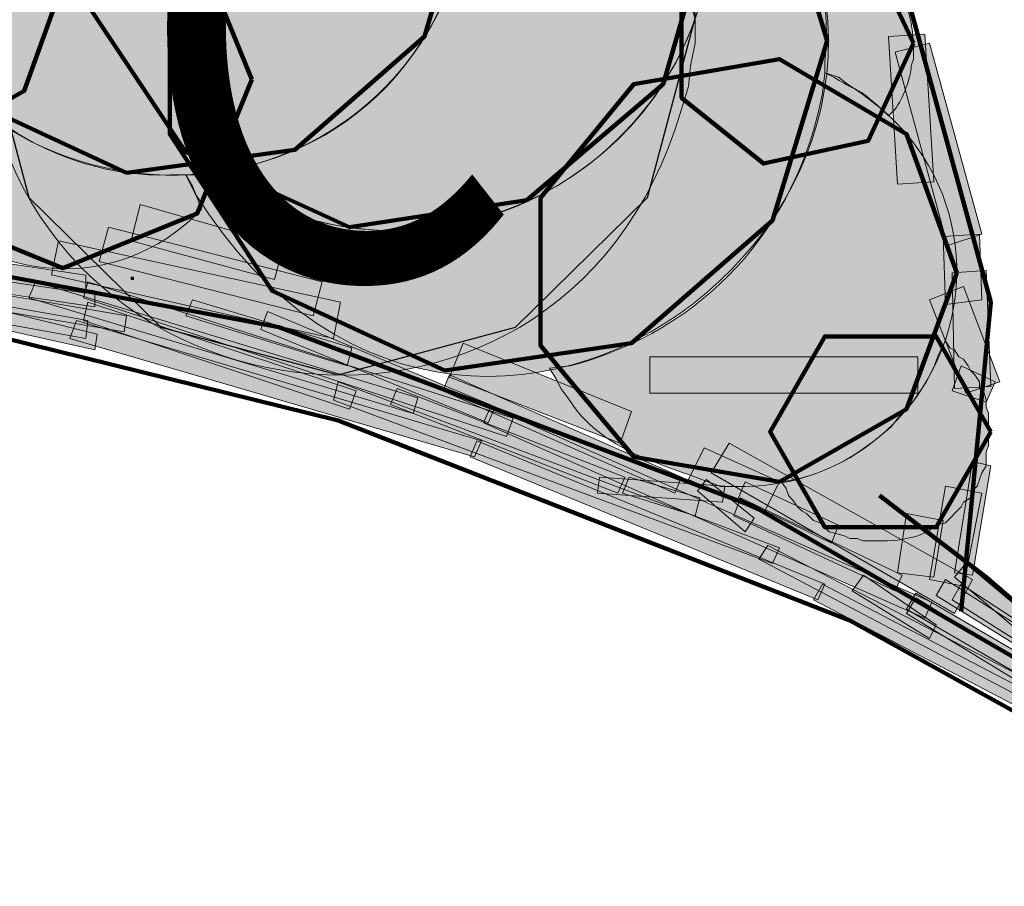
# Model space of a CAD drawing. Units: inches. Extents: x 0 to 8.5, y 0 to 11.
# Drawn here: x 5.8 to 6.2, y 2.6 to 2.9 of the extents above; entities that cross this region are included whole.
import ezdxf

# ---------------------------------------------------------------- set-up
doc = ezdxf.new("R2010")
doc.units = ezdxf.units.IN
doc.header["$MEASUREMENT"] = 0
doc.layers.add('Layer 1', color=1, linetype='Continuous')

msp = doc.modelspace()

# ---------------------------------------------------------------- hatches: boundary and pattern name
at = {"layer": 'Layer 1', "true_color": 0xff0000}
h = msp.add_hatch(color=1, dxfattribs=at)
edge = h.paths.add_edge_path()
edge.add_spline(control_points=[(5.78202, 2.91763), (5.78202, 2.91763), (5.78202, 2.90318), (5.78202, 2.90318), (5.79423, 2.77945), (5.96654, 2.7685), (5.9922, 2.89033), (5.9922, 2.89033), (5.99382, 2.89677), (5.99382, 2.89677), (5.99382, 2.89677), (5.9946, 2.90318), (5.9946, 2.90318), (5.9974, 3.0324), (5.82449, 3.06123), (5.78522, 2.93769), (5.78522, 2.93769), (5.78362, 2.93045), (5.78362, 2.93045), (5.78362, 2.93045), (5.78282, 2.92402), (5.78282, 2.92402), (5.78282, 2.92402), (5.78202, 2.91763), (5.78202, 2.91763)], knot_values=[0, 0, 0, 0, 1, 1, 1, 2, 2, 2, 3, 3, 3, 4, 4, 4, 5, 5, 5, 6, 6, 6, 7, 7, 7, 8, 8, 8, 8], degree=3, periodic=0)
at = {"layer": 'Layer 1', "true_color": 0xdbdbdb}
h = msp.add_hatch(color=254, dxfattribs=at)
edge = h.paths.add_edge_path()
edge.add_spline(control_points=[(6.07323, 2.85103), (6.07323, 2.85103), (6.07323, 2.86788), (6.07323, 2.86788), (6.05632, 3.01634), (5.85593, 3.02631), (5.82374, 2.88312), (5.82374, 2.88312), (5.82294, 2.87588), (5.82294, 2.87588), (5.82294, 2.87588), (5.82132, 2.86788), (5.82132, 2.86788), (5.8176, 2.7151), (6.02559, 2.68121), (6.06843, 2.82776), (6.06843, 2.82776), (6.07083, 2.83577), (6.07083, 2.83577), (6.07083, 2.83577), (6.07164, 2.84302), (6.07164, 2.84302), (6.07164, 2.84302), (6.07323, 2.85103), (6.07323, 2.85103)], knot_values=[0, 0, 0, 0, 1, 1, 1, 2, 2, 2, 3, 3, 3, 4, 4, 4, 5, 5, 5, 6, 6, 6, 7, 7, 7, 8, 8, 8, 8], degree=3, periodic=0)
at = {"layer": 'Layer 1', "true_color": 0xff0000}
h = msp.add_hatch(color=1, dxfattribs=at)
edge = h.paths.add_edge_path()
edge.add_spline(control_points=[(6.07964, 2.89115), (6.07964, 2.89115), (6.07964, 2.89757), (6.07964, 2.89757), (6.08112, 2.96928), (6.01131, 3.02479), (5.94166, 3.00827), (5.94166, 3.00827), (5.93443, 3.00586), (5.93443, 3.00586), (5.93443, 3.00586), (5.94005, 3.00266), (5.94005, 3.00266), (6.0269, 2.95515), (6.005, 2.82528), (5.90877, 2.80611), (5.90877, 2.80611), (5.90236, 2.8045), (5.90236, 2.8045), (5.90236, 2.8045), (5.90797, 2.80128), (5.90797, 2.80128), (5.9761, 2.76059), (6.06342, 2.79922), (6.07804, 2.87751), (6.07804, 2.87751), (6.07886, 2.88392), (6.07886, 2.88392), (6.07886, 2.88392), (6.07964, 2.89115), (6.07964, 2.89115)], knot_values=[0, 0, 0, 0, 1, 1, 1, 2, 2, 2, 3, 3, 3, 4, 4, 4, 5, 5, 5, 6, 6, 6, 7, 7, 7, 8, 8, 8, 9, 9, 9, 10, 10, 10, 10], degree=3, periodic=0)
h = msp.add_hatch(color=1, dxfattribs=at)
edge = h.paths.add_edge_path()
edge.add_spline(control_points=[(5.89674, 2.8045), (5.89674, 2.8045), (5.89353, 2.8045), (5.89353, 2.8045), (5.89353, 2.8045), (5.89674, 2.79806), (5.89674, 2.79806), (5.99999, 2.63411), (6.21612, 2.81862), (6.07243, 2.94651), (6.07243, 2.94651), (6.06681, 2.95049), (6.06681, 2.95049), (6.06681, 2.95049), (6.07003, 2.94488), (6.07003, 2.94488), (6.11416, 2.83803), (6.00033, 2.74236), (5.90236, 2.8045), (5.90236, 2.8045), (5.89914, 2.8045), (5.89914, 2.8045), (5.89914, 2.8045), (5.89674, 2.8045), (5.89674, 2.8045)], knot_values=[0, 0, 0, 0, 1, 1, 1, 2, 2, 2, 3, 3, 3, 4, 4, 4, 5, 5, 5, 6, 6, 6, 7, 7, 7, 8, 8, 8, 8], degree=3, periodic=0)
h = msp.add_hatch(color=1, dxfattribs=at)
edge = h.paths.add_edge_path()
edge.add_spline(control_points=[(6.15025, 2.84782), (6.15025, 2.84782), (6.15025, 2.85103), (6.15025, 2.85103), (6.1492, 2.87263), (6.13601, 2.88843), (6.11495, 2.89354), (6.11495, 2.89354), (6.11176, 2.89354), (6.11176, 2.89354), (6.11176, 2.89354), (6.11415, 2.88793), (6.11415, 2.88793), (6.11829, 2.87531), (6.12069, 2.85763), (6.11898, 2.84459), (6.11898, 2.84459), (6.11898, 2.8406), (6.11898, 2.8406), (6.11898, 2.8406), (6.12218, 2.83899), (6.12218, 2.83899), (6.1327, 2.83261), (6.12907, 2.83651), (6.13902, 2.82776), (6.13902, 2.82776), (6.14144, 2.82536), (6.14144, 2.82536), (6.14144, 2.82536), (6.14384, 2.82776), (6.14384, 2.82776), (6.14627, 2.8311), (6.1495, 2.83923), (6.14945, 2.84302), (6.14945, 2.84302), (6.15025, 2.84542), (6.15025, 2.84542), (6.15025, 2.84542), (6.15025, 2.84782), (6.15025, 2.84782)], knot_values=[0, 0, 0, 0, 1, 1, 1, 2, 2, 2, 3, 3, 3, 4, 4, 4, 5, 5, 5, 6, 6, 6, 7, 7, 7, 8, 8, 8, 9, 9, 9, 10, 10, 10, 11, 11, 11, 12, 12, 12, 13, 13, 13, 13], degree=3, periodic=0)
for points in [[(6.15747, 2.8021), (6.15427, 2.85425), (6.14144, 2.85343), (6.14464, 2.80128)], [(6.17432, 2.78364), (6.15587, 2.85105), (6.14384, 2.84782), (6.16229, 2.77962)], [(5.87428, 2.78122), (5.92482, 2.76759), (5.92803, 2.77962), (5.8775, 2.79407)], [(5.73387, 2.78122), (5.85824, 2.76278), (5.85824, 2.76919), (5.73469, 2.78765)], [(5.86305, 2.77401), (5.93846, 2.75476), (5.94166, 2.76679), (5.86624, 2.78605)], [(5.72586, 2.77802), (5.86144, 2.75796), (5.86144, 2.76358), (5.72666, 2.78444)], [(6.17432, 2.76038), (6.17352, 2.78364), (6.16067, 2.78284), (6.16149, 2.75876)], [(5.8462, 2.76921), (5.94567, 2.74673), (5.94808, 2.75958), (5.84861, 2.78122)], [(5.72586, 2.77081), (5.85824, 2.74673), (5.85904, 2.75315), (5.72666, 2.77642)], [(6.17753, 2.72989), (6.17593, 2.77081), (6.1639, 2.76999), (6.1647, 2.7291)], [(5.80127, 2.76118), (5.87187, 2.74913), (5.87267, 2.75476), (5.80287, 2.76679)], [(5.83818, 2.76118), (5.97375, 2.72028), (5.97537, 2.72588), (5.84059, 2.76679)], [(5.85744, 2.76118), (6.00665, 2.71223), (6.00905, 2.71866), (5.85904, 2.76679)], [(6.18073, 2.7315), (6.1679, 2.76519), (6.15587, 2.76038), (6.1687, 2.72747)], [(5.81491, 2.75315), (5.86144, 2.74273), (5.86224, 2.74835), (5.81653, 2.75958)], [(5.85744, 2.75315), (5.95129, 2.72186), (5.95369, 2.72829), (5.85904, 2.75958)], [(5.89353, 2.75476), (5.95049, 2.73711), (5.95209, 2.74352), (5.89593, 2.76038)], [(5.91999, 2.74995), (6.00022, 2.71705), (6.00264, 2.72267), (5.92242, 2.75636)], [(5.85261, 2.74673), (5.99542, 2.70501), (5.99782, 2.71063), (5.85502, 2.75315)], [(5.98659, 2.73309), (6.04677, 2.70983), (6.05078, 2.72106), (5.99141, 2.74513)], [(6.0572, 2.72747), (6.15184, 2.72747), (6.15184, 2.74032), (6.0572, 2.74032)], [(6.17593, 2.72427), (6.17912, 2.73151), (6.1671, 2.73711), (6.1639, 2.72829)], [(5.9842, 2.72829), (6.06601, 2.69217), (6.06843, 2.69778), (5.98659, 2.7339)], [(5.94567, 2.72507), (6.1005, 2.6673), (6.10293, 2.67292), (5.94728, 2.7315)], [(5.96573, 2.72346), (6.04595, 2.69217), (6.04837, 2.69778), (5.96814, 2.7291)], [(5.99863, 2.71705), (6.15427, 2.64807), (6.15667, 2.65367), (6.00103, 2.72267)], [(5.99382, 2.70501), (6.11655, 2.65449), (6.11895, 2.6601), (5.99622, 2.71063)], [(6.07886, 2.6994), (6.1647, 2.64966), (6.17112, 2.66169), (6.08526, 2.70983)], [(6.07083, 2.69701), (6.09732, 2.68496), (6.10293, 2.69619), (6.07644, 2.70822)], [(6.17112, 2.66329), (6.17753, 2.70181), (6.17112, 2.7034), (6.1647, 2.66409)], [(6.03874, 2.69217), (6.08287, 2.68898), (6.08366, 2.69461), (6.03955, 2.69778)], [(6.04757, 2.69217), (6.07323, 2.68415), (6.07484, 2.69058), (6.04997, 2.69778)], [(6.07404, 2.69298), (6.09087, 2.67853), (6.0941, 2.68335), (6.07726, 2.69701)], [(6.08849, 2.69058), (6.12138, 2.67455), (6.12378, 2.68094), (6.09087, 2.69619)], [(6.1679, 2.6593), (6.17432, 2.69217), (6.16149, 2.69461), (6.15587, 2.66169)], [(6.08687, 2.68415), (6.14384, 2.65767), (6.14624, 2.66329), (6.08927, 2.69058)], [(6.15747, 2.6625), (6.16067, 2.68256), (6.14784, 2.68496), (6.14464, 2.66409)], [(6.0957, 2.66893), (6.24331, 2.59111), (6.24651, 2.59749), (6.09889, 2.67373)], [(6.1647, 2.6625), (6.20399, 2.6296), (6.20801, 2.63443), (6.1687, 2.6673)], [(6.12859, 2.65767), (6.15587, 2.64083), (6.15828, 2.64566), (6.13261, 2.66329)], [(6.15828, 2.65607), (6.20882, 2.6248), (6.21202, 2.6296), (6.16149, 2.66169)], [(6.11495, 2.65449), (6.25293, 2.58228), (6.25614, 2.58789), (6.11816, 2.6601)], [(6.1639, 2.65449), (6.20561, 2.62801), (6.20882, 2.63279), (6.1671, 2.6601)], [(6.14784, 2.65127), (6.2345, 2.60071), (6.2377, 2.60632), (6.15104, 2.65689)], [(6.14784, 2.64966), (6.24011, 2.59351), (6.24331, 2.59832), (6.15104, 2.65527)]]:
    msp.add_hatch(color=1, dxfattribs=at).paths.add_polyline_path(points)
h = msp.add_hatch(color=1, dxfattribs=at)
edge = h.paths.add_edge_path()
edge.add_spline(control_points=[(6.12378, 2.83899), (6.12378, 2.83899), (6.11898, 2.8406), (6.11898, 2.8406), (6.11898, 2.8406), (6.11816, 2.83337), (6.11816, 2.83337), (6.109, 2.78562), (6.07633, 2.74967), (6.02911, 2.73711), (6.02911, 2.73711), (6.02189, 2.7363), (6.02189, 2.7363), (6.02189, 2.7363), (6.02431, 2.73229), (6.02431, 2.73229), (6.02431, 2.73229), (6.02589, 2.7291), (6.02589, 2.7291), (6.02589, 2.7291), (6.02832, 2.72588), (6.02832, 2.72588), (6.03992, 2.70684), (6.06257, 2.70232), (6.08206, 2.69459), (6.08206, 2.69459), (6.09087, 2.69459), (6.09087, 2.69459), (6.10802, 2.69481), (6.12531, 2.70079), (6.13822, 2.71223), (6.13822, 2.71223), (6.14223, 2.71543), (6.14223, 2.71543), (6.14223, 2.71543), (6.14544, 2.71946), (6.14544, 2.71946), (6.14544, 2.71946), (6.14864, 2.72267), (6.14864, 2.72267), (6.17555, 2.75675), (6.16979, 2.80485), (6.13501, 2.83097), (6.13501, 2.83097), (6.13181, 2.83337), (6.13181, 2.83337), (6.13181, 2.83337), (6.12699, 2.83659), (6.12699, 2.83659), (6.12699, 2.83659), (6.12378, 2.83899), (6.12378, 2.83899)], knot_values=[0, 0, 0, 0, 1, 1, 1, 2, 2, 2, 3, 3, 3, 4, 4, 4, 5, 5, 5, 6, 6, 6, 7, 7, 7, 8, 8, 8, 9, 9, 9, 10, 10, 10, 11, 11, 11, 12, 12, 12, 13, 13, 13, 14, 14, 14, 15, 15, 15, 16, 16, 16, 17, 17, 17, 17], degree=3, periodic=0)
h = msp.add_hatch(color=1, dxfattribs=at)
edge = h.paths.add_edge_path()
edge.add_spline(control_points=[(5.89593, 2.8005), (5.89593, 2.8005), (5.89353, 2.8045), (5.89353, 2.8045), (5.89353, 2.8045), (5.88791, 2.8045), (5.88791, 2.8045), (5.86785, 2.80387), (5.84756, 2.81005), (5.83096, 2.82134), (5.83096, 2.82134), (5.82614, 2.82456), (5.82614, 2.82456), (5.82614, 2.82456), (5.82293, 2.82214), (5.82293, 2.82214), (5.81448, 2.81577), (5.80452, 2.81167), (5.79405, 2.81011), (5.79405, 2.81011), (5.79004, 2.81011), (5.79004, 2.81011), (5.79004, 2.81011), (5.79164, 2.80611), (5.79164, 2.80611), (5.81373, 2.76777), (5.86476, 2.75937), (5.89674, 2.79005), (5.89674, 2.79005), (5.89914, 2.79245), (5.89914, 2.79245), (5.89914, 2.79245), (5.89754, 2.79648), (5.89754, 2.79648), (5.89754, 2.79648), (5.89593, 2.8005), (5.89593, 2.8005)], knot_values=[0, 0, 0, 0, 1, 1, 1, 2, 2, 2, 3, 3, 3, 4, 4, 4, 5, 5, 5, 6, 6, 6, 7, 7, 7, 8, 8, 8, 9, 9, 9, 10, 10, 10, 11, 11, 11, 12, 12, 12, 12], degree=3, periodic=0)
at = {"layer": 'Layer 1', "true_color": 0xffffff}
h = msp.add_hatch(color=7, dxfattribs=at)
h.dxf.hatch_style = 2
h.paths.add_polyline_path([(5.87428, 2.76759), (5.87508, 2.76759), (5.87508, 2.76841), (5.87428, 2.76841)])
at = {"layer": 'Layer 1', "true_color": 0xff0000}
h = msp.add_hatch(color=1, dxfattribs=at)
edge = h.paths.add_edge_path()
edge.add_spline(control_points=[(6.16309, 2.74352), (6.16309, 2.74352), (6.16149, 2.74593), (6.16149, 2.74593), (6.16149, 2.74593), (6.15908, 2.74112), (6.15908, 2.74112), (6.15225, 2.72051), (6.12992, 2.70159), (6.10853, 2.69701), (6.10853, 2.69701), (6.10372, 2.69619), (6.10372, 2.69619), (6.10372, 2.69619), (6.10532, 2.69378), (6.10532, 2.69378), (6.10532, 2.69378), (6.10612, 2.69139), (6.10612, 2.69139), (6.10612, 2.69139), (6.10772, 2.68977), (6.10772, 2.68977), (6.10772, 2.68977), (6.10933, 2.68736), (6.10933, 2.68736), (6.10933, 2.68736), (6.11093, 2.68578), (6.11093, 2.68578), (6.11093, 2.68578), (6.11255, 2.68496), (6.11255, 2.68496), (6.11255, 2.68496), (6.11495, 2.68256), (6.11495, 2.68256), (6.11495, 2.68256), (6.11736, 2.68175), (6.11736, 2.68175), (6.11736, 2.68175), (6.12055, 2.67853), (6.12055, 2.67853), (6.12055, 2.67853), (6.12378, 2.67773), (6.12378, 2.67773), (6.12378, 2.67773), (6.12618, 2.67695), (6.12618, 2.67695), (6.12618, 2.67695), (6.12778, 2.67613), (6.12778, 2.67613), (6.12778, 2.67613), (6.13021, 2.67613), (6.13021, 2.67613), (6.13021, 2.67613), (6.13261, 2.67532), (6.13261, 2.67532), (6.14155, 2.67535), (6.1513, 2.67483), (6.15828, 2.68094), (6.15828, 2.68094), (6.16149, 2.68175), (6.16149, 2.68175), (6.16149, 2.68175), (6.1671, 2.68736), (6.1671, 2.68736), (6.1671, 2.68736), (6.1679, 2.68899), (6.1679, 2.68899), (6.1679, 2.68899), (6.17033, 2.69057), (6.17033, 2.69057), (6.17033, 2.69057), (6.17112, 2.69298), (6.17112, 2.69298), (6.17112, 2.69298), (6.17272, 2.69461), (6.17272, 2.69461), (6.17272, 2.69461), (6.17432, 2.6994), (6.17432, 2.6994), (6.17432, 2.6994), (6.17593, 2.70181), (6.17593, 2.70181), (6.17593, 2.70181), (6.17593, 2.70661), (6.17593, 2.70661), (6.17593, 2.70661), (6.17673, 2.70904), (6.17673, 2.70904), (6.17673, 2.70904), (6.17673, 2.71145), (6.17673, 2.71145), (6.17673, 2.71145), (6.17753, 2.71384), (6.17753, 2.71384), (6.17753, 2.71384), (6.17673, 2.71624), (6.17673, 2.71624), (6.17673, 2.71624), (6.17673, 2.72028), (6.17673, 2.72028), (6.17673, 2.72028), (6.17593, 2.72267), (6.17593, 2.72267), (6.17593, 2.72267), (6.17593, 2.72507), (6.17593, 2.72507), (6.17593, 2.72507), (6.17513, 2.72747), (6.17513, 2.72747), (6.17513, 2.72747), (6.17352, 2.7291), (6.17352, 2.7291), (6.17352, 2.7291), (6.17352, 2.7315), (6.17352, 2.7315), (6.17352, 2.7315), (6.17192, 2.7339), (6.17192, 2.7339), (6.17192, 2.7339), (6.17033, 2.7355), (6.17033, 2.7355), (6.17033, 2.7355), (6.16951, 2.73711), (6.16951, 2.73711), (6.16951, 2.73711), (6.1679, 2.73952), (6.1679, 2.73952), (6.1679, 2.73952), (6.16629, 2.74032), (6.16629, 2.74032), (6.16629, 2.74032), (6.1647, 2.74273), (6.1647, 2.74273), (6.1647, 2.74273), (6.16309, 2.74352), (6.16309, 2.74352)], knot_values=[0, 0, 0, 0, 1, 1, 1, 2, 2, 2, 3, 3, 3, 4, 4, 4, 5, 5, 5, 6, 6, 6, 7, 7, 7, 8, 8, 8, 9, 9, 9, 10, 10, 10, 11, 11, 11, 12, 12, 12, 13, 13, 13, 14, 14, 14, 15, 15, 15, 16, 16, 16, 17, 17, 17, 18, 18, 18, 19, 19, 19, 20, 20, 20, 21, 21, 21, 22, 22, 22, 23, 23, 23, 24, 24, 24, 25, 25, 25, 26, 26, 26, 27, 27, 27, 28, 28, 28, 29, 29, 29, 30, 30, 30, 31, 31, 31, 32, 32, 32, 33, 33, 33, 34, 34, 34, 35, 35, 35, 36, 36, 36, 37, 37, 37, 38, 38, 38, 39, 39, 39, 40, 40, 40, 41, 41, 41, 42, 42, 42, 43, 43, 43, 44, 44, 44, 45, 45, 45, 45], degree=3, periodic=0)

# ---------------------------------------------------------------- linework, layer by layer
at = {"layer": 'Layer 1', "color": 1, "lineweight": 140, "true_color": 0xff0000}
for points in [[(6.1671, 2.65047), (6.17753, 2.75958), (6.14864, 2.86548), (6.08447, 2.95371), (5.99301, 3.01389), (5.88711, 3.03796)], [(5.9946, 2.91039), (5.97776, 2.96735), (5.93205, 3.00746), (5.87267, 3.01549), (5.81893, 2.99061), (5.78602, 2.94089), (5.78602, 2.87991), (5.81893, 2.83017), (5.87267, 2.8053), (5.93205, 2.81333), (5.97776, 2.85343), (5.9946, 2.91039)], [(6.07964, 2.89757), (6.06198, 2.95852), (6.01388, 3.00024), (5.95129, 3.00987), (5.89353, 2.9834), (5.85824, 2.92966), (5.85824, 2.86548), (5.89353, 2.8125), (5.95129, 2.78605), (6.01388, 2.79567), (6.06198, 2.83659), (6.07964, 2.89757)], [(6.11976, 2.85183), (6.1005, 2.916), (6.05078, 2.95932), (5.98499, 2.96895), (5.92402, 2.94168), (5.88791, 2.88553), (5.88791, 2.81894), (5.92402, 2.76358), (5.98499, 2.7355), (6.05078, 2.74513), (6.1005, 2.78845), (6.11976, 2.85183)], [(5.85261, 2.8791), (5.83657, 2.92402), (5.79485, 2.94729), (5.74753, 2.93926), (5.71703, 2.90318), (5.71703, 2.85505), (5.74753, 2.81894), (5.79485, 2.81011), (5.83657, 2.83419), (5.85261, 2.8791)], [(5.9168, 2.83818), (5.89754, 2.88553), (5.85021, 2.90477), (5.80287, 2.88553), (5.78362, 2.83818), (5.80287, 2.79087), (5.85021, 2.77161), (5.89754, 2.79087), (5.9168, 2.83818)], [(6.15025, 2.85103), (6.13421, 2.88471), (6.09732, 2.89273), (6.06843, 2.86949), (6.06843, 2.83179), (6.09732, 2.8085), (6.13421, 2.81653), (6.15025, 2.85103)], [(6.1655, 2.76999), (6.14784, 2.81894), (6.10293, 2.84542), (6.05158, 2.83659), (6.01869, 2.79648), (6.01869, 2.74432), (6.05158, 2.70501), (6.10293, 2.69621), (6.14784, 2.72186), (6.1655, 2.76999)], [(6.24893, 2.59749), (6.09412, 2.68736), (5.92643, 2.75075), (5.75073, 2.78364), (5.57263, 2.78605)], [(6.29706, 2.5534), (6.12779, 2.64724), (5.94728, 2.71784), (5.75876, 2.76438), (5.5662, 2.78444)], [(6.17753, 2.71384), (6.15828, 2.74753), (6.11898, 2.74753), (6.09969, 2.71384), (6.11898, 2.68016), (6.15828, 2.68016), (6.17753, 2.71384)], [(6.28022, 2.56622), (6.24651, 2.59993), (6.21122, 2.632), (6.17593, 2.6625), (6.13822, 2.69139)]]:
    msp.add_lwpolyline(points, dxfattribs=at)
at = {"layer": 'Layer 1', "color": 7, "lineweight": 30, "true_color": 0xffffff}
msp.add_lwpolyline([(6.07323, 2.85986), (6.0564, 2.92242), (6.00985, 2.96815), (5.94728, 2.985), (5.8847, 2.96815), (5.83818, 2.92242), (5.82132, 2.85986), (5.83818, 2.7965), (5.8847, 2.75076), (5.94728, 2.7339), (6.00985, 2.75076), (6.0564, 2.7965), (6.07323, 2.85986)], dxfattribs=at)
at = {"layer": 'Layer 1', "lineweight": 0}
for points in [[(6.15747, 2.8021), (6.15427, 2.85425), (6.14144, 2.85343), (6.14464, 2.80128), (6.15747, 2.8021)], [(6.17432, 2.78364), (6.15587, 2.85105), (6.14384, 2.84782), (6.16229, 2.77962), (6.17432, 2.78364)], [(5.87428, 2.78122), (5.92482, 2.76759), (5.92803, 2.77962), (5.8775, 2.79407), (5.87428, 2.78122)], [(5.73387, 2.78122), (5.85824, 2.76278), (5.85824, 2.76919), (5.73469, 2.78765), (5.73387, 2.78122)], [(5.86305, 2.77401), (5.93846, 2.75476), (5.94166, 2.76679), (5.86624, 2.78605), (5.86305, 2.77401)], [(5.72586, 2.77802), (5.86144, 2.75796), (5.86144, 2.76358), (5.72666, 2.78444), (5.72586, 2.77802)], [(6.17432, 2.76038), (6.17352, 2.78364), (6.16067, 2.78284), (6.16149, 2.75876), (6.17432, 2.76038)], [(5.8462, 2.76921), (5.94567, 2.74673), (5.94808, 2.75958), (5.84861, 2.78122), (5.8462, 2.76921)], [(5.72586, 2.77081), (5.85824, 2.74673), (5.85904, 2.75315), (5.72666, 2.77642), (5.72586, 2.77081)], [(5.87428, 2.76759), (5.87508, 2.76759), (5.87508, 2.76841), (5.87428, 2.76841), (5.87428, 2.76759)], [(6.17753, 2.72989), (6.17593, 2.77081), (6.1639, 2.76999), (6.1647, 2.7291), (6.17753, 2.72989)], [(5.80127, 2.76118), (5.87187, 2.74913), (5.87267, 2.75476), (5.80287, 2.76679), (5.80127, 2.76118)], [(5.83818, 2.76118), (5.97375, 2.72028), (5.97537, 2.72588), (5.84059, 2.76679), (5.83818, 2.76118)], [(5.85744, 2.76118), (6.00665, 2.71223), (6.00905, 2.71866), (5.85904, 2.76679), (5.85744, 2.76118)], [(6.18073, 2.7315), (6.1679, 2.76519), (6.15587, 2.76038), (6.1687, 2.72747), (6.18073, 2.7315)], [(5.81491, 2.75315), (5.86144, 2.74273), (5.86224, 2.74835), (5.81653, 2.75958), (5.81491, 2.75315)], [(5.85744, 2.75315), (5.95129, 2.72186), (5.95369, 2.72829), (5.85904, 2.75958), (5.85744, 2.75315)], [(5.89353, 2.75476), (5.95049, 2.73711), (5.95209, 2.74352), (5.89593, 2.76038), (5.89353, 2.75476)], [(5.91999, 2.74995), (6.00022, 2.71705), (6.00264, 2.72267), (5.92242, 2.75636), (5.91999, 2.74995)], [(5.85261, 2.74673), (5.99542, 2.70501), (5.99782, 2.71063), (5.85502, 2.75315), (5.85261, 2.74673)], [(5.98659, 2.73309), (6.04677, 2.70983), (6.05078, 2.72106), (5.99141, 2.74513), (5.98659, 2.73309)], [(6.0572, 2.72747), (6.15184, 2.72747), (6.15184, 2.74032), (6.0572, 2.74032), (6.0572, 2.72747)], [(6.17593, 2.72427), (6.17912, 2.73151), (6.1671, 2.73711), (6.1639, 2.72829), (6.17593, 2.72427)], [(5.9842, 2.72829), (6.06601, 2.69217), (6.06843, 2.69778), (5.98659, 2.7339), (5.9842, 2.72829)], [(5.94567, 2.72507), (6.1005, 2.6673), (6.10293, 2.67292), (5.94728, 2.7315), (5.94567, 2.72507)], [(5.96573, 2.72346), (6.04595, 2.69217), (6.04837, 2.69778), (5.96814, 2.7291), (5.96573, 2.72346)], [(5.99863, 2.71705), (6.15427, 2.64807), (6.15667, 2.65367), (6.00103, 2.72267), (5.99863, 2.71705)], [(5.99382, 2.70501), (6.11655, 2.65449), (6.11895, 2.6601), (5.99622, 2.71063), (5.99382, 2.70501)], [(6.07886, 2.6994), (6.1647, 2.64966), (6.17112, 2.66169), (6.08526, 2.70983), (6.07886, 2.6994)], [(6.07083, 2.69701), (6.09732, 2.68496), (6.10293, 2.69619), (6.07644, 2.70822), (6.07083, 2.69701)], [(6.17112, 2.66329), (6.17753, 2.70181), (6.17112, 2.7034), (6.1647, 2.66409), (6.17112, 2.66329)], [(6.03874, 2.69217), (6.08287, 2.68898), (6.08366, 2.69461), (6.03955, 2.69778), (6.03874, 2.69217)], [(6.04757, 2.69217), (6.07323, 2.68415), (6.07484, 2.69058), (6.04997, 2.69778), (6.04757, 2.69217)], [(6.07404, 2.69298), (6.09087, 2.67853), (6.0941, 2.68335), (6.07726, 2.69701), (6.07404, 2.69298)], [(6.08849, 2.69058), (6.12138, 2.67455), (6.12378, 2.68094), (6.09087, 2.69619), (6.08849, 2.69058)], [(6.1679, 2.6593), (6.17432, 2.69217), (6.16149, 2.69461), (6.15587, 2.66169), (6.1679, 2.6593)], [(6.08687, 2.68415), (6.14384, 2.65767), (6.14624, 2.66329), (6.08927, 2.69058), (6.08687, 2.68415)], [(6.15747, 2.6625), (6.16067, 2.68256), (6.14784, 2.68496), (6.14464, 2.66409), (6.15747, 2.6625)], [(6.0957, 2.66893), (6.24331, 2.59111), (6.24651, 2.59749), (6.09889, 2.67373), (6.0957, 2.66893)], [(6.1647, 2.6625), (6.20399, 2.6296), (6.20801, 2.63443), (6.1687, 2.6673), (6.1647, 2.6625)], [(6.12859, 2.65767), (6.15587, 2.64083), (6.15828, 2.64566), (6.13261, 2.66329), (6.12859, 2.65767)], [(6.15828, 2.65607), (6.20882, 2.6248), (6.21202, 2.6296), (6.16149, 2.66169), (6.15828, 2.65607)], [(6.11495, 2.65449), (6.25293, 2.58228), (6.25614, 2.58789), (6.11816, 2.6601), (6.11495, 2.65449)], [(6.1639, 2.65449), (6.20561, 2.62801), (6.20882, 2.63279), (6.1671, 2.6601), (6.1639, 2.65449)], [(6.14784, 2.65127), (6.2345, 2.60071), (6.2377, 2.60632), (6.15104, 2.65689), (6.14784, 2.65127)], [(6.14784, 2.64966), (6.24011, 2.59351), (6.24331, 2.59832), (6.15104, 2.65527), (6.14784, 2.64966)]]:
    msp.add_lwpolyline(points, dxfattribs=at)
at = {"layer": 'Layer 1', "color": 1, "lineweight": 5, "true_color": 0xff0000}
for points in [[(6.15747, 2.8021), (6.15427, 2.85425), (6.14144, 2.85343), (6.14464, 2.80128), (6.15747, 2.8021)], [(6.17432, 2.78364), (6.15587, 2.85105), (6.14384, 2.84782), (6.16229, 2.77962), (6.17432, 2.78364)], [(5.87428, 2.78122), (5.92482, 2.76759), (5.92803, 2.77962), (5.8775, 2.79407), (5.87428, 2.78122)], [(5.73387, 2.78122), (5.85824, 2.76278), (5.85824, 2.76919), (5.73469, 2.78765), (5.73387, 2.78122)], [(5.86305, 2.77401), (5.93846, 2.75476), (5.94166, 2.76679), (5.86624, 2.78605), (5.86305, 2.77401)], [(5.72586, 2.77802), (5.86144, 2.75796), (5.86144, 2.76358), (5.72666, 2.78444), (5.72586, 2.77802)], [(6.17432, 2.76038), (6.17352, 2.78364), (6.16067, 2.78284), (6.16149, 2.75876), (6.17432, 2.76038)], [(5.8462, 2.76921), (5.94567, 2.74673), (5.94808, 2.75958), (5.84861, 2.78122), (5.8462, 2.76921)], [(5.72586, 2.77081), (5.85824, 2.74673), (5.85904, 2.75315), (5.72666, 2.77642), (5.72586, 2.77081)], [(6.17753, 2.72989), (6.17593, 2.77081), (6.1639, 2.76999), (6.1647, 2.7291), (6.17753, 2.72989)], [(5.80127, 2.76118), (5.87187, 2.74913), (5.87267, 2.75476), (5.80287, 2.76679), (5.80127, 2.76118)], [(5.83818, 2.76118), (5.97375, 2.72028), (5.97537, 2.72588), (5.84059, 2.76679), (5.83818, 2.76118)], [(5.85744, 2.76118), (6.00665, 2.71223), (6.00905, 2.71866), (5.85904, 2.76679), (5.85744, 2.76118)], [(6.18073, 2.7315), (6.1679, 2.76519), (6.15587, 2.76038), (6.1687, 2.72747), (6.18073, 2.7315)], [(5.81491, 2.75315), (5.86144, 2.74273), (5.86224, 2.74835), (5.81653, 2.75958), (5.81491, 2.75315)], [(5.85744, 2.75315), (5.95129, 2.72186), (5.95369, 2.72829), (5.85904, 2.75958), (5.85744, 2.75315)], [(5.89353, 2.75476), (5.95049, 2.73711), (5.95209, 2.74352), (5.89593, 2.76038), (5.89353, 2.75476)], [(5.91999, 2.74995), (6.00022, 2.71705), (6.00264, 2.72267), (5.92242, 2.75636), (5.91999, 2.74995)], [(5.85261, 2.74673), (5.99542, 2.70501), (5.99782, 2.71063), (5.85502, 2.75315), (5.85261, 2.74673)], [(5.98659, 2.73309), (6.04677, 2.70983), (6.05078, 2.72106), (5.99141, 2.74513), (5.98659, 2.73309)], [(6.0572, 2.72747), (6.15184, 2.72747), (6.15184, 2.74032), (6.0572, 2.74032), (6.0572, 2.72747)], [(6.17593, 2.72427), (6.17912, 2.73151), (6.1671, 2.73711), (6.1639, 2.72829), (6.17593, 2.72427)], [(5.9842, 2.72829), (6.06601, 2.69217), (6.06843, 2.69778), (5.98659, 2.7339), (5.9842, 2.72829)], [(5.94567, 2.72507), (6.1005, 2.6673), (6.10293, 2.67292), (5.94728, 2.7315), (5.94567, 2.72507)], [(5.96573, 2.72346), (6.04595, 2.69217), (6.04837, 2.69778), (5.96814, 2.7291), (5.96573, 2.72346)], [(5.99863, 2.71705), (6.15427, 2.64807), (6.15667, 2.65367), (6.00103, 2.72267), (5.99863, 2.71705)], [(5.99382, 2.70501), (6.11655, 2.65449), (6.11895, 2.6601), (5.99622, 2.71063), (5.99382, 2.70501)], [(6.07886, 2.6994), (6.1647, 2.64966), (6.17112, 2.66169), (6.08526, 2.70983), (6.07886, 2.6994)], [(6.07083, 2.69701), (6.09732, 2.68496), (6.10293, 2.69619), (6.07644, 2.70822), (6.07083, 2.69701)], [(6.17112, 2.66329), (6.17753, 2.70181), (6.17112, 2.7034), (6.1647, 2.66409), (6.17112, 2.66329)], [(6.03874, 2.69217), (6.08287, 2.68898), (6.08366, 2.69461), (6.03955, 2.69778), (6.03874, 2.69217)], [(6.04757, 2.69217), (6.07323, 2.68415), (6.07484, 2.69058), (6.04997, 2.69778), (6.04757, 2.69217)], [(6.07404, 2.69298), (6.09087, 2.67853), (6.0941, 2.68335), (6.07726, 2.69701), (6.07404, 2.69298)], [(6.08849, 2.69058), (6.12138, 2.67455), (6.12378, 2.68094), (6.09087, 2.69619), (6.08849, 2.69058)], [(6.1679, 2.6593), (6.17432, 2.69217), (6.16149, 2.69461), (6.15587, 2.66169), (6.1679, 2.6593)], [(6.08687, 2.68415), (6.14384, 2.65767), (6.14624, 2.66329), (6.08927, 2.69058), (6.08687, 2.68415)], [(6.15747, 2.6625), (6.16067, 2.68256), (6.14784, 2.68496), (6.14464, 2.66409), (6.15747, 2.6625)], [(6.0957, 2.66893), (6.24331, 2.59111), (6.24651, 2.59749), (6.09889, 2.67373), (6.0957, 2.66893)], [(6.1647, 2.6625), (6.20399, 2.6296), (6.20801, 2.63443), (6.1687, 2.6673), (6.1647, 2.6625)], [(6.12859, 2.65767), (6.15587, 2.64083), (6.15828, 2.64566), (6.13261, 2.66329), (6.12859, 2.65767)], [(6.15828, 2.65607), (6.20882, 2.6248), (6.21202, 2.6296), (6.16149, 2.66169), (6.15828, 2.65607)], [(6.11495, 2.65449), (6.25293, 2.58228), (6.25614, 2.58789), (6.11816, 2.6601), (6.11495, 2.65449)], [(6.1639, 2.65449), (6.20561, 2.62801), (6.20882, 2.63279), (6.1671, 2.6601), (6.1639, 2.65449)], [(6.14784, 2.65127), (6.2345, 2.60071), (6.2377, 2.60632), (6.15104, 2.65689), (6.14784, 2.65127)], [(6.14784, 2.64966), (6.24011, 2.59351), (6.24331, 2.59832), (6.15104, 2.65527), (6.14784, 2.64966)]]:
    msp.add_lwpolyline(points, dxfattribs=at)
at = {"layer": 'Layer 1', "lineweight": 0}
for points, knots in [([(5.78202, 2.91763), (5.78202, 2.91763), (5.78202, 2.90318), (5.78202, 2.90318), (5.79423, 2.77945), (5.96654, 2.7685), (5.9922, 2.89033), (5.9922, 2.89033), (5.99382, 2.89677), (5.99382, 2.89677), (5.99382, 2.89677), (5.9946, 2.90318), (5.9946, 2.90318), (5.9974, 3.0324), (5.82449, 3.06123), (5.78522, 2.93769), (5.78522, 2.93769), (5.78362, 2.93045), (5.78362, 2.93045), (5.78362, 2.93045), (5.78282, 2.92402), (5.78282, 2.92402), (5.78282, 2.92402), (5.78202, 2.91763), (5.78202, 2.91763)], [0, 0, 0, 0, 1, 1, 1, 2, 2, 2, 3, 3, 3, 4, 4, 4, 5, 5, 5, 6, 6, 6, 7, 7, 7, 8, 8, 8, 8]), ([(6.07323, 2.85103), (6.07323, 2.85103), (6.07323, 2.86788), (6.07323, 2.86788), (6.05632, 3.01634), (5.85593, 3.02631), (5.82374, 2.88312), (5.82374, 2.88312), (5.82294, 2.87588), (5.82294, 2.87588), (5.82294, 2.87588), (5.82132, 2.86788), (5.82132, 2.86788), (5.8176, 2.7151), (6.02559, 2.68121), (6.06843, 2.82776), (6.06843, 2.82776), (6.07083, 2.83577), (6.07083, 2.83577), (6.07083, 2.83577), (6.07164, 2.84302), (6.07164, 2.84302), (6.07164, 2.84302), (6.07323, 2.85103), (6.07323, 2.85103)], [0, 0, 0, 0, 1, 1, 1, 2, 2, 2, 3, 3, 3, 4, 4, 4, 5, 5, 5, 6, 6, 6, 7, 7, 7, 8, 8, 8, 8]), ([(6.07964, 2.89115), (6.07964, 2.89115), (6.07964, 2.89757), (6.07964, 2.89757), (6.08112, 2.96928), (6.01131, 3.02479), (5.94166, 3.00827), (5.94166, 3.00827), (5.93443, 3.00586), (5.93443, 3.00586), (5.93443, 3.00586), (5.94005, 3.00266), (5.94005, 3.00266), (6.0269, 2.95515), (6.005, 2.82528), (5.90877, 2.80611), (5.90877, 2.80611), (5.90236, 2.8045), (5.90236, 2.8045), (5.90236, 2.8045), (5.90797, 2.80128), (5.90797, 2.80128), (5.9761, 2.76059), (6.06342, 2.79922), (6.07804, 2.87751), (6.07804, 2.87751), (6.07886, 2.88392), (6.07886, 2.88392), (6.07886, 2.88392), (6.07964, 2.89115), (6.07964, 2.89115)], [0, 0, 0, 0, 1, 1, 1, 2, 2, 2, 3, 3, 3, 4, 4, 4, 5, 5, 5, 6, 6, 6, 7, 7, 7, 8, 8, 8, 9, 9, 9, 10, 10, 10, 10]), ([(5.89674, 2.8045), (5.89674, 2.8045), (5.89353, 2.8045), (5.89353, 2.8045), (5.89353, 2.8045), (5.89674, 2.79806), (5.89674, 2.79806), (5.99999, 2.63411), (6.21612, 2.81862), (6.07243, 2.94651), (6.07243, 2.94651), (6.06681, 2.95049), (6.06681, 2.95049), (6.06681, 2.95049), (6.07003, 2.94488), (6.07003, 2.94488), (6.11416, 2.83803), (6.00033, 2.74236), (5.90236, 2.8045), (5.90236, 2.8045), (5.89914, 2.8045), (5.89914, 2.8045), (5.89914, 2.8045), (5.89674, 2.8045), (5.89674, 2.8045)], [0, 0, 0, 0, 1, 1, 1, 2, 2, 2, 3, 3, 3, 4, 4, 4, 5, 5, 5, 6, 6, 6, 7, 7, 7, 8, 8, 8, 8]), ([(6.15025, 2.84782), (6.15025, 2.84782), (6.15025, 2.85103), (6.15025, 2.85103), (6.1492, 2.87263), (6.13601, 2.88843), (6.11495, 2.89354), (6.11495, 2.89354), (6.11176, 2.89354), (6.11176, 2.89354), (6.11176, 2.89354), (6.11415, 2.88793), (6.11415, 2.88793), (6.11829, 2.87531), (6.12069, 2.85763), (6.11898, 2.84459), (6.11898, 2.84459), (6.11898, 2.8406), (6.11898, 2.8406), (6.11898, 2.8406), (6.12218, 2.83899), (6.12218, 2.83899), (6.1327, 2.83261), (6.12907, 2.83651), (6.13902, 2.82776), (6.13902, 2.82776), (6.14144, 2.82536), (6.14144, 2.82536), (6.14144, 2.82536), (6.14384, 2.82776), (6.14384, 2.82776), (6.14627, 2.8311), (6.1495, 2.83923), (6.14945, 2.84302), (6.14945, 2.84302), (6.15025, 2.84542), (6.15025, 2.84542), (6.15025, 2.84542), (6.15025, 2.84782), (6.15025, 2.84782)], [0, 0, 0, 0, 1, 1, 1, 2, 2, 2, 3, 3, 3, 4, 4, 4, 5, 5, 5, 6, 6, 6, 7, 7, 7, 8, 8, 8, 9, 9, 9, 10, 10, 10, 11, 11, 11, 12, 12, 12, 13, 13, 13, 13]), ([(6.12378, 2.83899), (6.12378, 2.83899), (6.11898, 2.8406), (6.11898, 2.8406), (6.11898, 2.8406), (6.11816, 2.83337), (6.11816, 2.83337), (6.109, 2.78562), (6.07633, 2.74967), (6.02911, 2.73711), (6.02911, 2.73711), (6.02189, 2.7363), (6.02189, 2.7363), (6.02189, 2.7363), (6.02431, 2.73229), (6.02431, 2.73229), (6.02431, 2.73229), (6.02589, 2.7291), (6.02589, 2.7291), (6.02589, 2.7291), (6.02832, 2.72588), (6.02832, 2.72588), (6.03992, 2.70684), (6.06257, 2.70232), (6.08206, 2.69459), (6.08206, 2.69459), (6.09087, 2.69459), (6.09087, 2.69459), (6.10802, 2.69481), (6.12531, 2.70079), (6.13822, 2.71223), (6.13822, 2.71223), (6.14223, 2.71543), (6.14223, 2.71543), (6.14223, 2.71543), (6.14544, 2.71946), (6.14544, 2.71946), (6.14544, 2.71946), (6.14864, 2.72267), (6.14864, 2.72267), (6.17555, 2.75675), (6.16979, 2.80485), (6.13501, 2.83097), (6.13501, 2.83097), (6.13181, 2.83337), (6.13181, 2.83337), (6.13181, 2.83337), (6.12699, 2.83659), (6.12699, 2.83659), (6.12699, 2.83659), (6.12378, 2.83899), (6.12378, 2.83899)], [0, 0, 0, 0, 1, 1, 1, 2, 2, 2, 3, 3, 3, 4, 4, 4, 5, 5, 5, 6, 6, 6, 7, 7, 7, 8, 8, 8, 9, 9, 9, 10, 10, 10, 11, 11, 11, 12, 12, 12, 13, 13, 13, 14, 14, 14, 15, 15, 15, 16, 16, 16, 17, 17, 17, 17]), ([(5.89593, 2.8005), (5.89593, 2.8005), (5.89353, 2.8045), (5.89353, 2.8045), (5.89353, 2.8045), (5.88791, 2.8045), (5.88791, 2.8045), (5.86785, 2.80387), (5.84756, 2.81005), (5.83096, 2.82134), (5.83096, 2.82134), (5.82614, 2.82456), (5.82614, 2.82456), (5.82614, 2.82456), (5.82293, 2.82214), (5.82293, 2.82214), (5.81448, 2.81577), (5.80452, 2.81167), (5.79405, 2.81011), (5.79405, 2.81011), (5.79004, 2.81011), (5.79004, 2.81011), (5.79004, 2.81011), (5.79164, 2.80611), (5.79164, 2.80611), (5.81373, 2.76777), (5.86476, 2.75937), (5.89674, 2.79005), (5.89674, 2.79005), (5.89914, 2.79245), (5.89914, 2.79245), (5.89914, 2.79245), (5.89754, 2.79648), (5.89754, 2.79648), (5.89754, 2.79648), (5.89593, 2.8005), (5.89593, 2.8005)], [0, 0, 0, 0, 1, 1, 1, 2, 2, 2, 3, 3, 3, 4, 4, 4, 5, 5, 5, 6, 6, 6, 7, 7, 7, 8, 8, 8, 9, 9, 9, 10, 10, 10, 11, 11, 11, 12, 12, 12, 12]), ([(6.16309, 2.74352), (6.16309, 2.74352), (6.16149, 2.74593), (6.16149, 2.74593), (6.16149, 2.74593), (6.15908, 2.74112), (6.15908, 2.74112), (6.15225, 2.72051), (6.12992, 2.70159), (6.10853, 2.69701), (6.10853, 2.69701), (6.10372, 2.69619), (6.10372, 2.69619), (6.10372, 2.69619), (6.10532, 2.69378), (6.10532, 2.69378), (6.10532, 2.69378), (6.10612, 2.69139), (6.10612, 2.69139), (6.10612, 2.69139), (6.10772, 2.68977), (6.10772, 2.68977), (6.10772, 2.68977), (6.10933, 2.68736), (6.10933, 2.68736), (6.10933, 2.68736), (6.11093, 2.68578), (6.11093, 2.68578), (6.11093, 2.68578), (6.11255, 2.68496), (6.11255, 2.68496), (6.11255, 2.68496), (6.11495, 2.68256), (6.11495, 2.68256), (6.11495, 2.68256), (6.11736, 2.68175), (6.11736, 2.68175), (6.11736, 2.68175), (6.12055, 2.67853), (6.12055, 2.67853), (6.12055, 2.67853), (6.12378, 2.67773), (6.12378, 2.67773), (6.12378, 2.67773), (6.12618, 2.67695), (6.12618, 2.67695), (6.12618, 2.67695), (6.12778, 2.67613), (6.12778, 2.67613), (6.12778, 2.67613), (6.13021, 2.67613), (6.13021, 2.67613), (6.13021, 2.67613), (6.13261, 2.67532), (6.13261, 2.67532), (6.14155, 2.67535), (6.1513, 2.67483), (6.15828, 2.68094), (6.15828, 2.68094), (6.16149, 2.68175), (6.16149, 2.68175), (6.16149, 2.68175), (6.1671, 2.68736), (6.1671, 2.68736), (6.1671, 2.68736), (6.1679, 2.68899), (6.1679, 2.68899), (6.1679, 2.68899), (6.17033, 2.69057), (6.17033, 2.69057), (6.17033, 2.69057), (6.17112, 2.69298), (6.17112, 2.69298), (6.17112, 2.69298), (6.17272, 2.69461), (6.17272, 2.69461), (6.17272, 2.69461), (6.17432, 2.6994), (6.17432, 2.6994), (6.17432, 2.6994), (6.17593, 2.70181), (6.17593, 2.70181), (6.17593, 2.70181), (6.17593, 2.70661), (6.17593, 2.70661), (6.17593, 2.70661), (6.17673, 2.70904), (6.17673, 2.70904), (6.17673, 2.70904), (6.17673, 2.71145), (6.17673, 2.71145), (6.17673, 2.71145), (6.17753, 2.71384), (6.17753, 2.71384), (6.17753, 2.71384), (6.17673, 2.71624), (6.17673, 2.71624), (6.17673, 2.71624), (6.17673, 2.72028), (6.17673, 2.72028), (6.17673, 2.72028), (6.17593, 2.72267), (6.17593, 2.72267), (6.17593, 2.72267), (6.17593, 2.72507), (6.17593, 2.72507), (6.17593, 2.72507), (6.17513, 2.72747), (6.17513, 2.72747), (6.17513, 2.72747), (6.17352, 2.7291), (6.17352, 2.7291), (6.17352, 2.7291), (6.17352, 2.7315), (6.17352, 2.7315), (6.17352, 2.7315), (6.17192, 2.7339), (6.17192, 2.7339), (6.17192, 2.7339), (6.17033, 2.7355), (6.17033, 2.7355), (6.17033, 2.7355), (6.16951, 2.73711), (6.16951, 2.73711), (6.16951, 2.73711), (6.1679, 2.73952), (6.1679, 2.73952), (6.1679, 2.73952), (6.16629, 2.74032), (6.16629, 2.74032), (6.16629, 2.74032), (6.1647, 2.74273), (6.1647, 2.74273), (6.1647, 2.74273), (6.16309, 2.74352), (6.16309, 2.74352)], [0, 0, 0, 0, 1, 1, 1, 2, 2, 2, 3, 3, 3, 4, 4, 4, 5, 5, 5, 6, 6, 6, 7, 7, 7, 8, 8, 8, 9, 9, 9, 10, 10, 10, 11, 11, 11, 12, 12, 12, 13, 13, 13, 14, 14, 14, 15, 15, 15, 16, 16, 16, 17, 17, 17, 18, 18, 18, 19, 19, 19, 20, 20, 20, 21, 21, 21, 22, 22, 22, 23, 23, 23, 24, 24, 24, 25, 25, 25, 26, 26, 26, 27, 27, 27, 28, 28, 28, 29, 29, 29, 30, 30, 30, 31, 31, 31, 32, 32, 32, 33, 33, 33, 34, 34, 34, 35, 35, 35, 36, 36, 36, 37, 37, 37, 38, 38, 38, 39, 39, 39, 40, 40, 40, 41, 41, 41, 42, 42, 42, 43, 43, 43, 44, 44, 44, 45, 45, 45, 45])]:
    msp.add_open_spline(points, degree=3, knots=knots, dxfattribs=at)
at = {"layer": 'Layer 1', "color": 1, "lineweight": 5, "true_color": 0xff0000}
for points, knots in [([(5.78202, 2.91763), (5.78202, 2.91763), (5.78202, 2.90318), (5.78202, 2.90318), (5.79423, 2.77945), (5.96654, 2.7685), (5.9922, 2.89033), (5.9922, 2.89033), (5.99382, 2.89677), (5.99382, 2.89677), (5.99382, 2.89677), (5.9946, 2.90318), (5.9946, 2.90318), (5.9974, 3.0324), (5.82449, 3.06123), (5.78522, 2.93769), (5.78522, 2.93769), (5.78362, 2.93045), (5.78362, 2.93045), (5.78362, 2.93045), (5.78282, 2.92402), (5.78282, 2.92402), (5.78282, 2.92402), (5.78202, 2.91763), (5.78202, 2.91763)], [0, 0, 0, 0, 1, 1, 1, 2, 2, 2, 3, 3, 3, 4, 4, 4, 5, 5, 5, 6, 6, 6, 7, 7, 7, 8, 8, 8, 8]), ([(6.07964, 2.89115), (6.07964, 2.89115), (6.07964, 2.89757), (6.07964, 2.89757), (6.08112, 2.96928), (6.01131, 3.02479), (5.94166, 3.00827), (5.94166, 3.00827), (5.93443, 3.00586), (5.93443, 3.00586), (5.93443, 3.00586), (5.94005, 3.00266), (5.94005, 3.00266), (6.0269, 2.95515), (6.005, 2.82528), (5.90877, 2.80611), (5.90877, 2.80611), (5.90236, 2.8045), (5.90236, 2.8045), (5.90236, 2.8045), (5.90797, 2.80128), (5.90797, 2.80128), (5.9761, 2.76059), (6.06342, 2.79922), (6.07804, 2.87751), (6.07804, 2.87751), (6.07886, 2.88392), (6.07886, 2.88392), (6.07886, 2.88392), (6.07964, 2.89115), (6.07964, 2.89115)], [0, 0, 0, 0, 1, 1, 1, 2, 2, 2, 3, 3, 3, 4, 4, 4, 5, 5, 5, 6, 6, 6, 7, 7, 7, 8, 8, 8, 9, 9, 9, 10, 10, 10, 10]), ([(5.89674, 2.8045), (5.89674, 2.8045), (5.89353, 2.8045), (5.89353, 2.8045), (5.89353, 2.8045), (5.89674, 2.79806), (5.89674, 2.79806), (5.99999, 2.63411), (6.21612, 2.81862), (6.07243, 2.94651), (6.07243, 2.94651), (6.06681, 2.95049), (6.06681, 2.95049), (6.06681, 2.95049), (6.07003, 2.94488), (6.07003, 2.94488), (6.11416, 2.83803), (6.00033, 2.74236), (5.90236, 2.8045), (5.90236, 2.8045), (5.89914, 2.8045), (5.89914, 2.8045), (5.89914, 2.8045), (5.89674, 2.8045), (5.89674, 2.8045)], [0, 0, 0, 0, 1, 1, 1, 2, 2, 2, 3, 3, 3, 4, 4, 4, 5, 5, 5, 6, 6, 6, 7, 7, 7, 8, 8, 8, 8]), ([(6.15025, 2.84782), (6.15025, 2.84782), (6.15025, 2.85103), (6.15025, 2.85103), (6.1492, 2.87263), (6.13601, 2.88843), (6.11495, 2.89354), (6.11495, 2.89354), (6.11176, 2.89354), (6.11176, 2.89354), (6.11176, 2.89354), (6.11415, 2.88793), (6.11415, 2.88793), (6.11829, 2.87531), (6.12069, 2.85763), (6.11898, 2.84459), (6.11898, 2.84459), (6.11898, 2.8406), (6.11898, 2.8406), (6.11898, 2.8406), (6.12218, 2.83899), (6.12218, 2.83899), (6.1327, 2.83261), (6.12907, 2.83651), (6.13902, 2.82776), (6.13902, 2.82776), (6.14144, 2.82536), (6.14144, 2.82536), (6.14144, 2.82536), (6.14384, 2.82776), (6.14384, 2.82776), (6.14627, 2.8311), (6.1495, 2.83923), (6.14945, 2.84302), (6.14945, 2.84302), (6.15025, 2.84542), (6.15025, 2.84542), (6.15025, 2.84542), (6.15025, 2.84782), (6.15025, 2.84782)], [0, 0, 0, 0, 1, 1, 1, 2, 2, 2, 3, 3, 3, 4, 4, 4, 5, 5, 5, 6, 6, 6, 7, 7, 7, 8, 8, 8, 9, 9, 9, 10, 10, 10, 11, 11, 11, 12, 12, 12, 13, 13, 13, 13]), ([(6.12378, 2.83899), (6.12378, 2.83899), (6.11898, 2.8406), (6.11898, 2.8406), (6.11898, 2.8406), (6.11816, 2.83337), (6.11816, 2.83337), (6.109, 2.78562), (6.07633, 2.74967), (6.02911, 2.73711), (6.02911, 2.73711), (6.02189, 2.7363), (6.02189, 2.7363), (6.02189, 2.7363), (6.02431, 2.73229), (6.02431, 2.73229), (6.02431, 2.73229), (6.02589, 2.7291), (6.02589, 2.7291), (6.02589, 2.7291), (6.02832, 2.72588), (6.02832, 2.72588), (6.03992, 2.70684), (6.06257, 2.70232), (6.08206, 2.69459), (6.08206, 2.69459), (6.09087, 2.69459), (6.09087, 2.69459), (6.10802, 2.69481), (6.12531, 2.70079), (6.13822, 2.71223), (6.13822, 2.71223), (6.14223, 2.71543), (6.14223, 2.71543), (6.14223, 2.71543), (6.14544, 2.71946), (6.14544, 2.71946), (6.14544, 2.71946), (6.14864, 2.72267), (6.14864, 2.72267), (6.17555, 2.75675), (6.16979, 2.80485), (6.13501, 2.83097), (6.13501, 2.83097), (6.13181, 2.83337), (6.13181, 2.83337), (6.13181, 2.83337), (6.12699, 2.83659), (6.12699, 2.83659), (6.12699, 2.83659), (6.12378, 2.83899), (6.12378, 2.83899)], [0, 0, 0, 0, 1, 1, 1, 2, 2, 2, 3, 3, 3, 4, 4, 4, 5, 5, 5, 6, 6, 6, 7, 7, 7, 8, 8, 8, 9, 9, 9, 10, 10, 10, 11, 11, 11, 12, 12, 12, 13, 13, 13, 14, 14, 14, 15, 15, 15, 16, 16, 16, 17, 17, 17, 17]), ([(5.89593, 2.8005), (5.89593, 2.8005), (5.89353, 2.8045), (5.89353, 2.8045), (5.89353, 2.8045), (5.88791, 2.8045), (5.88791, 2.8045), (5.86785, 2.80387), (5.84756, 2.81005), (5.83096, 2.82134), (5.83096, 2.82134), (5.82614, 2.82456), (5.82614, 2.82456), (5.82614, 2.82456), (5.82293, 2.82214), (5.82293, 2.82214), (5.81448, 2.81577), (5.80452, 2.81167), (5.79405, 2.81011), (5.79405, 2.81011), (5.79004, 2.81011), (5.79004, 2.81011), (5.79004, 2.81011), (5.79164, 2.80611), (5.79164, 2.80611), (5.81373, 2.76777), (5.86476, 2.75937), (5.89674, 2.79005), (5.89674, 2.79005), (5.89914, 2.79245), (5.89914, 2.79245), (5.89914, 2.79245), (5.89754, 2.79648), (5.89754, 2.79648), (5.89754, 2.79648), (5.89593, 2.8005), (5.89593, 2.8005)], [0, 0, 0, 0, 1, 1, 1, 2, 2, 2, 3, 3, 3, 4, 4, 4, 5, 5, 5, 6, 6, 6, 7, 7, 7, 8, 8, 8, 9, 9, 9, 10, 10, 10, 11, 11, 11, 12, 12, 12, 12]), ([(6.16309, 2.74352), (6.16309, 2.74352), (6.16149, 2.74593), (6.16149, 2.74593), (6.16149, 2.74593), (6.15908, 2.74112), (6.15908, 2.74112), (6.15225, 2.72051), (6.12992, 2.70159), (6.10853, 2.69701), (6.10853, 2.69701), (6.10372, 2.69619), (6.10372, 2.69619), (6.10372, 2.69619), (6.10532, 2.69378), (6.10532, 2.69378), (6.10532, 2.69378), (6.10612, 2.69139), (6.10612, 2.69139), (6.10612, 2.69139), (6.10772, 2.68977), (6.10772, 2.68977), (6.10772, 2.68977), (6.10933, 2.68736), (6.10933, 2.68736), (6.10933, 2.68736), (6.11093, 2.68578), (6.11093, 2.68578), (6.11093, 2.68578), (6.11255, 2.68496), (6.11255, 2.68496), (6.11255, 2.68496), (6.11495, 2.68256), (6.11495, 2.68256), (6.11495, 2.68256), (6.11736, 2.68175), (6.11736, 2.68175), (6.11736, 2.68175), (6.12055, 2.67853), (6.12055, 2.67853), (6.12055, 2.67853), (6.12378, 2.67773), (6.12378, 2.67773), (6.12378, 2.67773), (6.12618, 2.67695), (6.12618, 2.67695), (6.12618, 2.67695), (6.12778, 2.67613), (6.12778, 2.67613), (6.12778, 2.67613), (6.13021, 2.67613), (6.13021, 2.67613), (6.13021, 2.67613), (6.13261, 2.67532), (6.13261, 2.67532), (6.14155, 2.67535), (6.1513, 2.67483), (6.15828, 2.68094), (6.15828, 2.68094), (6.16149, 2.68175), (6.16149, 2.68175), (6.16149, 2.68175), (6.1671, 2.68736), (6.1671, 2.68736), (6.1671, 2.68736), (6.1679, 2.68899), (6.1679, 2.68899), (6.1679, 2.68899), (6.17033, 2.69057), (6.17033, 2.69057), (6.17033, 2.69057), (6.17112, 2.69298), (6.17112, 2.69298), (6.17112, 2.69298), (6.17272, 2.69461), (6.17272, 2.69461), (6.17272, 2.69461), (6.17432, 2.6994), (6.17432, 2.6994), (6.17432, 2.6994), (6.17593, 2.70181), (6.17593, 2.70181), (6.17593, 2.70181), (6.17593, 2.70661), (6.17593, 2.70661), (6.17593, 2.70661), (6.17673, 2.70904), (6.17673, 2.70904), (6.17673, 2.70904), (6.17673, 2.71145), (6.17673, 2.71145), (6.17673, 2.71145), (6.17753, 2.71384), (6.17753, 2.71384), (6.17753, 2.71384), (6.17673, 2.71624), (6.17673, 2.71624), (6.17673, 2.71624), (6.17673, 2.72028), (6.17673, 2.72028), (6.17673, 2.72028), (6.17593, 2.72267), (6.17593, 2.72267), (6.17593, 2.72267), (6.17593, 2.72507), (6.17593, 2.72507), (6.17593, 2.72507), (6.17513, 2.72747), (6.17513, 2.72747), (6.17513, 2.72747), (6.17352, 2.7291), (6.17352, 2.7291), (6.17352, 2.7291), (6.17352, 2.7315), (6.17352, 2.7315), (6.17352, 2.7315), (6.17192, 2.7339), (6.17192, 2.7339), (6.17192, 2.7339), (6.17033, 2.7355), (6.17033, 2.7355), (6.17033, 2.7355), (6.16951, 2.73711), (6.16951, 2.73711), (6.16951, 2.73711), (6.1679, 2.73952), (6.1679, 2.73952), (6.1679, 2.73952), (6.16629, 2.74032), (6.16629, 2.74032), (6.16629, 2.74032), (6.1647, 2.74273), (6.1647, 2.74273), (6.1647, 2.74273), (6.16309, 2.74352), (6.16309, 2.74352)], [0, 0, 0, 0, 1, 1, 1, 2, 2, 2, 3, 3, 3, 4, 4, 4, 5, 5, 5, 6, 6, 6, 7, 7, 7, 8, 8, 8, 9, 9, 9, 10, 10, 10, 11, 11, 11, 12, 12, 12, 13, 13, 13, 14, 14, 14, 15, 15, 15, 16, 16, 16, 17, 17, 17, 18, 18, 18, 19, 19, 19, 20, 20, 20, 21, 21, 21, 22, 22, 22, 23, 23, 23, 24, 24, 24, 25, 25, 25, 26, 26, 26, 27, 27, 27, 28, 28, 28, 29, 29, 29, 30, 30, 30, 31, 31, 31, 32, 32, 32, 33, 33, 33, 34, 34, 34, 35, 35, 35, 36, 36, 36, 37, 37, 37, 38, 38, 38, 39, 39, 39, 40, 40, 40, 41, 41, 41, 42, 42, 42, 43, 43, 43, 44, 44, 44, 45, 45, 45, 45])]:
    msp.add_open_spline(points, degree=3, knots=knots, dxfattribs=at)
at = {"layer": 'Layer 1', "color": 254, "lineweight": 5, "true_color": 0xdbdbdb}
msp.add_open_spline([(6.07323, 2.85103), (6.07323, 2.85103), (6.07323, 2.86788), (6.07323, 2.86788), (6.05632, 3.01634), (5.85593, 3.02631), (5.82374, 2.88312), (5.82374, 2.88312), (5.82294, 2.87588), (5.82294, 2.87588), (5.82294, 2.87588), (5.82132, 2.86788), (5.82132, 2.86788), (5.8176, 2.7151), (6.02559, 2.68121), (6.06843, 2.82776), (6.06843, 2.82776), (6.07083, 2.83577), (6.07083, 2.83577), (6.07083, 2.83577), (6.07164, 2.84302), (6.07164, 2.84302), (6.07164, 2.84302), (6.07323, 2.85103), (6.07323, 2.85103)], degree=3, knots=[0, 0, 0, 0, 1, 1, 1, 2, 2, 2, 3, 3, 3, 4, 4, 4, 5, 5, 5, 6, 6, 6, 7, 7, 7, 8, 8, 8, 8], dxfattribs=at)

# ---------------------------------------------------------------- texts
at = {"layer": 'Layer 1', "color": 7, "insert": (5.87428, 2.76842), "char_height": 0.1761634, "attachment_point": 7}
msp.add_mtext('\\fArial|b1|i0|c0|p34;\\W0.908544;C', dxfattribs=at)

doc.saveas('drawing.dxf')
